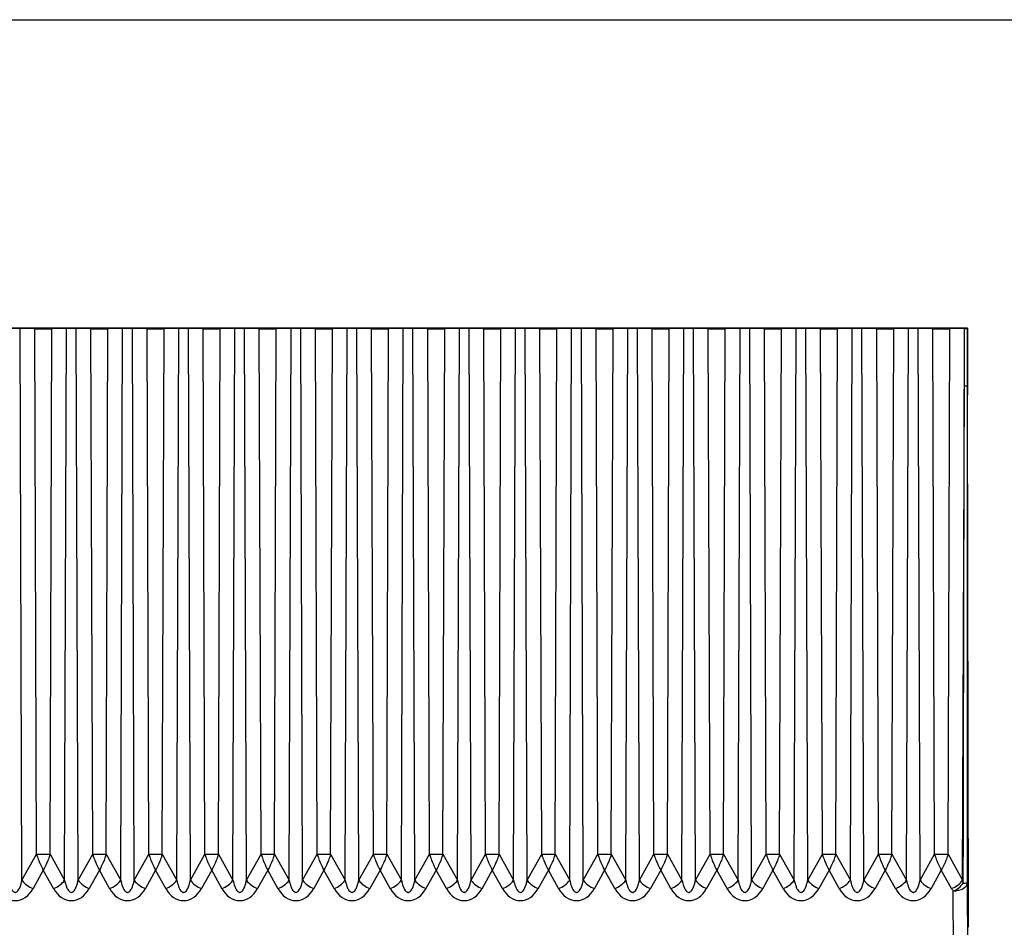
# Model space of a CAD drawing. Units: millimetres. Extents: x 71 to 4274, y 142 to 2067.
# Drawn here: x 2069 to 2104, y 1888 to 1921 of the extents above; entities that cross this region are included whole.
import ezdxf

# ---------------------------------------------------------------- set-up
doc = ezdxf.new("R2010")
doc.units = ezdxf.units.MM
doc.layers.add('157009', color=7, linetype='Continuous')
doc.layers.add('DIMENSION', color=3, linetype='Continuous', lineweight=25)
doc.styles.add('BEMSTIL', font='arial.ttf', dxfattribs={"width": 0.8})
doc.dimstyles.new('ACO wymiarowanie', dxfattribs={"dimscale": 10, "dimtxt": 3.5, "dimasz": 2.5, "dimexe": 1, "dimexo": 1, "dimgap": 1, "dimtad": 1, "dimdec": 0, "dimtxsty": 'BEMSTIL', "dimcen": 3, "dimclrd": 3, "dimclre": 3, "dimclrt": 2, "dimadec": 0, "dimazin": 0, "dimtfac": 0.875, "dimtdec": 0, "dimtmove": 0, "dimatfit": 0, "dimfxl": 0, "dimtolj": 1, "dimlwd": 25, "dimlwe": 25, "dimarcsym": 0})

# ---------------------------------------------------------------- blocks, each defined once
blk = doc.blocks.new('*D45')
at = {"layer": 'Defpoints', "color": 0}
for p in [(2033.546, 1920.681), (2272.483, 1920.681), (1942.446, 1708.681)]:
    blk.add_point(p, dxfattribs=at)
at = {"layer": 'DIMENSION', "color": 3, "lineweight": 25}
for p, q in [((2043.546, 1920.681), (2282.483, 1920.681)), ((2272.483, 1733.681), (2272.483, 1895.681)), ((1952.446, 1708.681), (2282.483, 1708.681))]:
    blk.add_line(p, q, dxfattribs=at)
at = {"layer": 'DIMENSION', "color": 3}
for points in [[(2268.317, 1895.681), (2276.65, 1895.681), (2272.483, 1920.681)], [(2268.317, 1733.681), (2276.65, 1733.681), (2272.483, 1708.681)]]:
    blk.add_solid(points, dxfattribs=at)
at = {"layer": 'DIMENSION', "color": 2, "insert": (2227.34, 1814.681), "char_height": 35, "attachment_point": 2, "rotation": 90, "style": 'BEMSTIL'}
blk.add_mtext('\\A1;212', dxfattribs=at)
blk = doc.blocks.new('1115417-M_001_Front_view')
for p, q in [((159.93, 550), (94.496, 550)), ((126.697, 549.98), (126.173, 549.986)), ((126.241, 530.317), (126.173, 549.986)), ((126.761, 531.251), (126.697, 549.98)), ((127.239, 531.251), (127.303, 549.98)), ((127.827, 549.986), (127.303, 549.98)), ((127.759, 530.317), (127.827, 549.986)), ((128.697, 549.98), (128.173, 549.986)), ((128.241, 530.317), (128.173, 549.986)), ((128.761, 531.251), (128.697, 549.98)), ((129.239, 531.251), (129.303, 549.98)), ((129.827, 549.986), (129.303, 549.98)), ((129.759, 530.317), (129.827, 549.986)), ((130.697, 549.98), (130.173, 549.986)), ((130.241, 530.317), (130.173, 549.986)), ((130.761, 531.251), (130.697, 549.98)), ((131.239, 531.251), (131.303, 549.98)), ((131.827, 549.986), (131.303, 549.98)), ((131.759, 530.317), (131.827, 549.986)), ((132.697, 549.98), (132.173, 549.986)), ((132.241, 530.317), (132.173, 549.986)), ((132.761, 531.251), (132.697, 549.98)), ((133.239, 531.251), (133.303, 549.98)), ((133.827, 549.986), (133.303, 549.98)), ((133.759, 530.317), (133.827, 549.986)), ((134.697, 549.98), (134.173, 549.986)), ((134.241, 530.317), (134.173, 549.986)), ((134.761, 531.251), (134.697, 549.98)), ((135.239, 531.251), (135.303, 549.98)), ((135.827, 549.986), (135.303, 549.98)), ((135.759, 530.317), (135.827, 549.986)), ((136.697, 549.98), (136.173, 549.986)), ((136.241, 530.317), (136.173, 549.986)), ((136.761, 531.251), (136.697, 549.98)), ((137.239, 531.251), (137.303, 549.98)), ((137.827, 549.986), (137.303, 549.98)), ((137.759, 530.317), (137.827, 549.986)), ((138.697, 549.98), (138.173, 549.986)), ((138.241, 530.317), (138.173, 549.986)), ((138.761, 531.251), (138.697, 549.98)), ((139.239, 531.251), (139.303, 549.98)), ((139.827, 549.986), (139.303, 549.98)), ((139.759, 530.317), (139.827, 549.986)), ((140.697, 549.98), (140.173, 549.986)), ((140.241, 530.317), (140.173, 549.986)), ((140.761, 531.251), (140.697, 549.98)), ((141.239, 531.251), (141.303, 549.98)), ((141.827, 549.986), (141.303, 549.98)), ((141.759, 530.317), (141.827, 549.986)), ((142.697, 549.98), (142.173, 549.986)), ((142.241, 530.317), (142.173, 549.986)), ((142.761, 531.251), (142.697, 549.98)), ((143.239, 531.251), (143.303, 549.98)), ((143.827, 549.986), (143.303, 549.98)), ((143.759, 530.317), (143.827, 549.986)), ((144.697, 549.98), (144.173, 549.986)), ((144.241, 530.317), (144.173, 549.986)), ((144.761, 531.251), (144.697, 549.98)), ((145.239, 531.251), (145.303, 549.98)), ((145.827, 549.986), (145.303, 549.98)), ((145.759, 530.317), (145.827, 549.986)), ((146.697, 549.98), (146.173, 549.986)), ((146.241, 530.317), (146.173, 549.986)), ((146.761, 531.251), (146.697, 549.98)), ((147.239, 531.251), (147.303, 549.98)), ((147.827, 549.986), (147.303, 549.98)), ((147.759, 530.317), (147.827, 549.986)), ((148.697, 549.98), (148.173, 549.986)), ((148.241, 530.317), (148.173, 549.986)), ((148.761, 531.251), (148.697, 549.98)), ((149.239, 531.251), (149.303, 549.98)), ((149.827, 549.986), (149.303, 549.98)), ((149.759, 530.317), (149.827, 549.986)), ((150.697, 549.98), (150.173, 549.986)), ((150.241, 530.317), (150.173, 549.986)), ((150.761, 531.251), (150.697, 549.98)), ((151.239, 531.251), (151.303, 549.98)), ((151.827, 549.986), (151.303, 549.98)), ((151.759, 530.317), (151.827, 549.986)), ((152.697, 549.98), (152.173, 549.986)), ((152.241, 530.317), (152.173, 549.986)), ((152.761, 531.251), (152.697, 549.98)), ((153.239, 531.251), (153.303, 549.98)), ((153.827, 549.986), (153.303, 549.98)), ((153.759, 530.317), (153.827, 549.986)), ((154.697, 549.98), (154.173, 549.986)), ((154.241, 530.317), (154.173, 549.986)), ((154.761, 531.251), (154.697, 549.98)), ((155.239, 531.251), (155.303, 549.98)), ((155.827, 549.986), (155.303, 549.98)), ((155.759, 530.317), (155.827, 549.986)), ((156.697, 549.98), (156.173, 549.986)), ((156.241, 530.317), (156.173, 549.986)), ((156.761, 531.251), (156.697, 549.98)), ((157.239, 531.251), (157.303, 549.98)), ((157.827, 549.986), (157.303, 549.98)), ((157.759, 530.317), (157.827, 549.986)), ((158.697, 549.98), (158.173, 549.986)), ((158.241, 530.317), (158.173, 549.986)), ((158.761, 531.251), (158.697, 549.98)), ((159.239, 531.251), (159.303, 549.98)), ((159.82, 549.985), (159.303, 549.98)), ((159.82, 547.94), (159.82, 549.985)), ((159.924, 549.988), (159.93, 550)), ((159.924, 549.988), (159.924, 547.942)), ((159.93, 550), (159.93, 548.039)), ((159.759, 530.317), (159.82, 547.94)), ((159.968, 528.64), (159.93, 547.623)), ((126.241, 530.317), (126.761, 531.251)), ((127.239, 531.251), (127.759, 530.317)), ((128.241, 530.317), (128.761, 531.251)), ((129.239, 531.251), (129.759, 530.317)), ((130.241, 530.317), (130.761, 531.251)), ((131.239, 531.251), (131.759, 530.317)), ((132.241, 530.317), (132.761, 531.251)), ((133.239, 531.251), (133.759, 530.317)), ((134.241, 530.317), (134.761, 531.251)), ((135.239, 531.251), (135.759, 530.317)), ((136.241, 530.317), (136.761, 531.251)), ((137.239, 531.251), (137.759, 530.317)), ((138.241, 530.317), (138.761, 531.251)), ((139.239, 531.251), (139.759, 530.317)), ((140.241, 530.317), (140.761, 531.251)), ((141.239, 531.251), (141.759, 530.317)), ((142.241, 530.317), (142.761, 531.251)), ((143.239, 531.251), (143.759, 530.317)), ((144.241, 530.317), (144.761, 531.251)), ((145.239, 531.251), (145.759, 530.317)), ((146.241, 530.317), (146.761, 531.251)), ((147.239, 531.251), (147.759, 530.317)), ((148.241, 530.317), (148.761, 531.251)), ((149.239, 531.251), (149.759, 530.317)), ((150.241, 530.317), (150.761, 531.251)), ((151.239, 531.251), (151.759, 530.317)), ((152.241, 530.317), (152.761, 531.251)), ((153.239, 531.251), (153.759, 530.317)), ((154.241, 530.317), (154.761, 531.251)), ((155.239, 531.251), (155.759, 530.317)), ((156.241, 530.317), (156.761, 531.251)), ((157.239, 531.251), (157.759, 530.317)), ((158.241, 530.317), (158.761, 531.251)), ((159.239, 531.251), (159.759, 530.317)), ((127, 530.674), (126.637, 530.023)), ((127.363, 530.023), (127, 530.674)), ((129, 530.674), (128.637, 530.023)), ((129.363, 530.023), (129, 530.674)), ((131, 530.674), (130.637, 530.023)), ((131.363, 530.023), (131, 530.674)), ((133, 530.674), (132.637, 530.023)), ((133.363, 530.023), (133, 530.674)), ((135, 530.674), (134.637, 530.023)), ((135.363, 530.023), (135, 530.674)), ((137, 530.674), (136.637, 530.023)), ((137.363, 530.023), (137, 530.674)), ((139, 530.674), (138.637, 530.023)), ((139.363, 530.023), (139, 530.674)), ((141, 530.674), (140.637, 530.023)), ((141.363, 530.023), (141, 530.674)), ((143, 530.674), (142.637, 530.023)), ((143.363, 530.023), (143, 530.674)), ((145, 530.674), (144.637, 530.023)), ((145.363, 530.023), (145, 530.674)), ((147, 530.674), (146.637, 530.023)), ((147.363, 530.023), (147, 530.674)), ((149, 530.674), (148.637, 530.023)), ((149.363, 530.023), (149, 530.674)), ((151, 530.674), (150.637, 530.023)), ((151.363, 530.023), (151, 530.674)), ((153, 530.674), (152.637, 530.023)), ((153.363, 530.023), (153, 530.674)), ((155, 530.674), (154.637, 530.023)), ((155.363, 530.023), (155, 530.674)), ((157, 530.674), (156.637, 530.023)), ((157.363, 530.023), (157, 530.674)), ((159, 530.674), (158.637, 530.023)), ((159.363, 530.023), (159, 530.674)), ((159.759, 530.317), (159.782, 530.219)), ((159.924, 530.221), (159.977, 513.717)), ((159.477, 513.421), (159.424, 529.925))]:
    blk.add_line(p, q)
at = {"flags": 128}
blk.add_lwpolyline([(159.924, 530.221), (159.914, 530.163), (159.886, 530.108), (159.839, 530.057), (159.777, 530.012), (159.701, 529.975), (159.615, 529.948), (159.521, 529.931), (159.424, 529.925)], dxfattribs=at)
for centre, radius, start, end in [((159.834, 549.728), 1.788, 269.5506, 272.8625), ((126.908, 530.803), 0.826, 216.1164, 250.8941), ((127.092, 530.803), 0.826, 289.1028, 323.8785), ((128.907, 530.803), 0.825, 216.1048, 250.9057), ((129.093, 530.803), 0.825, 289.1004, 323.8892), ((130.907, 530.803), 0.825, 216.1108, 250.8996), ((131.093, 530.803), 0.825, 289.0943, 323.8952), ((132.908, 530.804), 0.826, 216.1248, 250.8857), ((133.092, 530.803), 0.826, 289.1059, 323.8836), ((134.907, 530.803), 0.825, 216.1108, 250.8996), ((135.093, 530.803), 0.825, 289.1004, 323.8892), ((136.908, 530.803), 0.826, 216.1164, 250.8941), ((137.092, 530.804), 0.826, 289.1143, 323.8752), ((138.907, 530.803), 0.825, 216.1108, 250.8996), ((139.093, 530.803), 0.825, 289.1004, 323.8892), ((140.908, 530.803), 0.826, 216.1164, 250.8941), ((141.092, 530.803), 0.826, 289.1028, 323.8785), ((142.907, 530.803), 0.825, 216.1048, 250.9057), ((143.093, 530.803), 0.825, 289.1004, 323.8892), ((144.907, 530.803), 0.825, 216.1108, 250.8996), ((145.093, 530.803), 0.825, 289.0943, 323.8952), ((146.908, 530.803), 0.826, 216.1215, 250.8972), ((147.092, 530.803), 0.826, 289.1059, 323.8836), ((148.907, 530.803), 0.825, 216.1108, 250.8996), ((149.093, 530.803), 0.825, 289.1004, 323.8892), ((150.908, 530.804), 0.826, 216.1248, 250.8857), ((151.092, 530.803), 0.826, 289.1059, 323.8836), ((152.907, 530.803), 0.825, 216.1108, 250.8996), ((153.093, 530.803), 0.825, 289.1004, 323.8892), ((154.908, 530.803), 0.826, 216.1164, 250.8941), ((155.092, 530.804), 0.826, 289.1143, 323.8752), ((156.907, 530.803), 0.825, 216.1048, 250.9057), ((157.093, 530.803), 0.825, 289.1004, 323.8892), ((158.908, 530.803), 0.826, 216.1164, 250.8941), ((159.093, 530.803), 0.825, 289.0943, 323.8952), ((159.048, 530.75), 0.907, 294.5357, 324.1178), ((159.801, 533.634), 3.415, 269.6892, 272.0688)]:
    blk.add_arc(centre, radius, start, end)
for centre, major_axis, ratio, start_param, end_param in [((126, 549.984), (0.218, 0), 0.008727, 0.654529, 2.487064), ((127, 549.982), (0.382, 0), 0.008727, 3.796121, 5.628657), ((128, 549.984), (0.218, 0), 0.008727, 0.654529, 2.487064), ((129, 549.982), (0.382, 0), 0.008727, 3.796121, 5.628657), ((130, 549.984), (0.218, 0), 0.008727, 0.654529, 2.487064), ((131, 549.982), (0.382, 0), 0.008727, 3.796121, 5.628657), ((132, 549.984), (0.218, 0), 0.008727, 0.654529, 2.487064), ((133, 549.982), (0.382, 0), 0.008727, 3.796121, 5.628657), ((134, 549.984), (0.218, 0), 0.008727, 0.654529, 2.487064), ((135, 549.982), (0.382, 0), 0.008727, 3.796121, 5.628657), ((136, 549.984), (0.218, 0), 0.008727, 0.654529, 2.487064), ((137, 549.982), (0.382, 0), 0.008727, 3.796121, 5.628657), ((138, 549.984), (0.218, 0), 0.008727, 0.654529, 2.487064), ((139, 549.982), (0.382, 0), 0.008727, 3.796121, 5.628657), ((140, 549.984), (0.218, 0), 0.008727, 0.654529, 2.487064), ((141, 549.982), (0.382, 0), 0.008727, 3.796121, 5.628657), ((142, 549.984), (0.218, 0), 0.008727, 0.654529, 2.487064), ((143, 549.982), (0.382, 0), 0.008727, 3.796121, 5.628657), ((144, 549.984), (0.218, 0), 0.008727, 0.654529, 2.487064), ((145, 549.982), (0.382, 0), 0.008727, 3.796121, 5.628657), ((146, 549.984), (0.218, 0), 0.008727, 0.654529, 2.487064), ((147, 549.982), (0.382, 0), 0.008727, 3.796121, 5.628657), ((148, 549.984), (0.218, 0), 0.008727, 0.654529, 2.487064), ((149, 549.982), (0.382, 0), 0.008727, 3.796121, 5.628657), ((150, 549.984), (0.218, 0), 0.008727, 0.654529, 2.487064), ((151, 549.982), (0.382, 0), 0.008727, 3.796121, 5.628657), ((152, 549.984), (0.218, 0), 0.008727, 0.654529, 2.487064), ((153, 549.982), (0.382, 0), 0.008727, 3.796121, 5.628657), ((154, 549.984), (0.218, 0), 0.008727, 0.654529, 2.487064), ((155, 549.982), (0.382, 0), 0.008727, 3.796121, 5.628657), ((156, 549.984), (0.218, 0), 0.008727, 0.654529, 2.487064), ((157, 549.982), (0.382, 0), 0.008727, 3.796121, 5.628657), ((158, 549.984), (0.218, 0), 0.008727, 0.654529, 2.487064), ((159, 549.982), (0.382, 0), 0.008727, 3.796121, 5.628657), ((159.424, 549.988), (0.5, 0), 0.008727, 5.628674, 6.278822), ((159.934, 548.043), (0, 1), 0.004363, 1.57516, 2.004196), ((126, 530.684), (0, 1.092), 0.733108, 2.220564, 4.062621), ((128, 530.684), (0, 1.092), 0.733108, 2.220564, 4.062621), ((130, 530.684), (0, 1.092), 0.733108, 2.220564, 4.062621), ((132, 530.684), (0, 1.092), 0.733108, 2.220564, 4.062621), ((134, 530.684), (0, 1.092), 0.733108, 2.220564, 4.062621), ((136, 530.684), (0, 1.092), 0.733108, 2.220564, 4.062621), ((138, 530.684), (0, 1.092), 0.733108, 2.220564, 4.062621), ((140, 530.684), (0, 1.092), 0.733108, 2.220564, 4.062621), ((142, 530.684), (0, 1.092), 0.733108, 2.220564, 4.062621), ((144, 530.684), (0, 1.092), 0.733108, 2.220564, 4.062621), ((146, 530.684), (0, 1.092), 0.733108, 2.220564, 4.062621), ((148, 530.684), (0, 1.092), 0.733108, 2.220564, 4.062621), ((150, 530.684), (0, 1.092), 0.733108, 2.220564, 4.062621), ((152, 530.684), (0, 1.092), 0.733108, 2.220564, 4.062621), ((154, 530.684), (0, 1.092), 0.733108, 2.220564, 4.062621), ((156, 530.684), (0, 1.092), 0.733108, 2.220564, 4.062621), ((158, 530.684), (0, 1.092), 0.733108, 2.220564, 4.062621), ((160, 530.684), (0, 1.092), 0.733108, 2.220564, 2.338712)]:
    blk.add_ellipse(centre, major_axis=major_axis, ratio=ratio, start_param=start_param, end_param=end_param)
for points, knots in [([(159.782, 530.219), (159.783, 530.298), (159.784, 531.188), (159.792, 535.322), (159.802, 539.843), (159.813, 544.86), (159.817, 546.633), (159.82, 547.94)], [0, 0, 0, 0, 0.013447, 0.150704, 0.699731, 0.778749, 1, 1, 1, 1]), ([(159.924, 547.942), (159.924, 546.635), (159.924, 544.831), (159.924, 538.923), (159.924, 534.323), (159.924, 530.221)], [0, 0, 0, 0, 0.221252, 0.305532, 1, 1, 1, 1]), ([(126.761, 531.251), (126.775, 531.205), (126.806, 531.103), (126.886, 530.896), (126.955, 530.761), (127, 530.674)], [0, 0, 0, 0, 0.228975, 0.500956, 1, 1, 1, 1]), ([(126.761, 531.251), (126.778, 531.251), (126.809, 531.251), (126.87, 531.251), (126.934, 531.251), (127, 531.251), (127.066, 531.251), (127.13, 531.251), (127.191, 531.251), (127.222, 531.251), (127.239, 531.251)], [0, 0, 0, 0, 0.132089, 0.259526, 0.382156, 0.500008, 0.61786, 0.74049, 0.867835, 1, 1, 1, 1]), ([(127.239, 531.251), (127.225, 531.205), (127.194, 531.103), (127.114, 530.896), (127.045, 530.761), (127, 530.674)], [0, 0, 0, 0, 0.2289746, 0.500956, 1, 1, 1, 1]), ([(128.761, 531.251), (128.775, 531.205), (128.806, 531.103), (128.886, 530.896), (128.955, 530.761), (129, 530.674)], [0, 0, 0, 0, 0.228975, 0.500956, 1, 1, 1, 1]), ([(128.761, 531.251), (128.778, 531.251), (128.809, 531.251), (128.87, 531.251), (128.934, 531.251), (129, 531.251), (129.066, 531.251), (129.13, 531.251), (129.191, 531.251), (129.222, 531.251), (129.239, 531.251)], [0, 0, 0, 0, 0.132165, 0.25951, 0.38214, 0.499992, 0.617844, 0.740474, 0.867911, 1, 1, 1, 1]), ([(129.239, 531.251), (129.225, 531.205), (129.194, 531.103), (129.114, 530.896), (129.045, 530.761), (129, 530.674)], [0, 0, 0, 0, 0.2289746, 0.500956, 1, 1, 1, 1]), ([(130.761, 531.251), (130.775, 531.205), (130.806, 531.103), (130.886, 530.896), (130.955, 530.761), (131, 530.674)], [0, 0, 0, 0, 0.228975, 0.500956, 1, 1, 1, 1]), ([(130.761, 531.251), (130.778, 531.251), (130.809, 531.251), (130.87, 531.251), (130.934, 531.251), (131, 531.251), (131.066, 531.251), (131.13, 531.251), (131.191, 531.251), (131.222, 531.251), (131.239, 531.251)], [0, 0, 0, 0, 0.132089, 0.259526, 0.382156, 0.500008, 0.61786, 0.74049, 0.867835, 1, 1, 1, 1]), ([(131.239, 531.251), (131.225, 531.205), (131.194, 531.103), (131.114, 530.896), (131.045, 530.761), (131, 530.674)], [0, 0, 0, 0, 0.2289755, 0.5009908, 1, 1, 1, 1]), ([(132.761, 531.251), (132.775, 531.205), (132.806, 531.103), (132.886, 530.896), (132.955, 530.761), (133, 530.674)], [0, 0, 0, 0, 0.228975, 0.500956, 1, 1, 1, 1]), ([(132.761, 531.251), (132.778, 531.251), (132.809, 531.251), (132.87, 531.251), (132.934, 531.251), (133, 531.251), (133.066, 531.251), (133.13, 531.251), (133.191, 531.251), (133.222, 531.251), (133.239, 531.251)], [0, 0, 0, 0, 0.132165, 0.25951, 0.38214, 0.499992, 0.617844, 0.740474, 0.867911, 1, 1, 1, 1]), ([(133.239, 531.251), (133.225, 531.205), (133.194, 531.103), (133.114, 530.896), (133.045, 530.761), (133, 530.674)], [0, 0, 0, 0, 0.2289746, 0.500956, 1, 1, 1, 1]), ([(134.761, 531.251), (134.775, 531.205), (134.806, 531.103), (134.886, 530.896), (134.955, 530.761), (135, 530.674)], [0, 0, 0, 0, 0.228947, 0.500959, 1, 1, 1, 1]), ([(134.761, 531.251), (134.778, 531.251), (134.809, 531.251), (134.87, 531.251), (134.934, 531.251), (135, 531.251), (135.066, 531.251), (135.13, 531.251), (135.191, 531.251), (135.222, 531.251), (135.239, 531.251)], [0, 0, 0, 0, 0.1320966, 0.2594496, 0.3820872, 0.5000539, 0.6179128, 0.7405504, 0.8679034, 1, 1, 1, 1]), ([(135.239, 531.251), (135.225, 531.205), (135.194, 531.103), (135.114, 530.896), (135.045, 530.761), (135, 530.674)], [0, 0, 0, 0, 0.2289549, 0.5009774, 1, 1, 1, 1]), ([(136.761, 531.251), (136.775, 531.205), (136.806, 531.103), (136.886, 530.896), (136.955, 530.761), (137, 530.674)], [0, 0, 0, 0, 0.228975, 0.500956, 1, 1, 1, 1]), ([(136.761, 531.251), (136.778, 531.251), (136.809, 531.251), (136.87, 531.251), (136.934, 531.251), (137, 531.251), (137.066, 531.251), (137.13, 531.251), (137.191, 531.251), (137.222, 531.251), (137.239, 531.251)], [0, 0, 0, 0, 0.132167, 0.259514, 0.382146, 0.5, 0.617854, 0.740486, 0.867833, 1, 1, 1, 1]), ([(137.239, 531.251), (137.225, 531.205), (137.194, 531.103), (137.114, 530.896), (137.045, 530.761), (137, 530.674)], [0, 0, 0, 0, 0.2289746, 0.500956, 1, 1, 1, 1]), ([(138.761, 531.251), (138.775, 531.205), (138.806, 531.103), (138.886, 530.896), (138.955, 530.761), (139, 530.674)], [0, 0, 0, 0, 0.228976, 0.500991, 1, 1, 1, 1]), ([(138.761, 531.251), (138.778, 531.251), (138.809, 531.251), (138.87, 531.251), (138.934, 531.251), (139, 531.251), (139.066, 531.251), (139.13, 531.251), (139.191, 531.251), (139.222, 531.251), (139.239, 531.251)], [0, 0, 0, 0, 0.132162, 0.259506, 0.382134, 0.499984, 0.617942, 0.74057, 0.867913, 1, 1, 1, 1]), ([(139.239, 531.251), (139.225, 531.205), (139.194, 531.103), (139.114, 530.896), (139.045, 530.761), (139, 530.674)], [0, 0, 0, 0, 0.2289465, 0.5009591, 1, 1, 1, 1]), ([(140.761, 531.251), (140.775, 531.205), (140.806, 531.103), (140.886, 530.896), (140.955, 530.761), (141, 530.674)], [0, 0, 0, 0, 0.228975, 0.500956, 1, 1, 1, 1]), ([(140.761, 531.251), (140.778, 531.251), (140.809, 531.251), (140.87, 531.251), (140.934, 531.251), (141, 531.251), (141.066, 531.251), (141.13, 531.251), (141.191, 531.251), (141.222, 531.251), (141.239, 531.251)], [0, 0, 0, 0, 0.132089, 0.259526, 0.382156, 0.500008, 0.61786, 0.74049, 0.867835, 1, 1, 1, 1]), ([(141.239, 531.251), (141.225, 531.205), (141.194, 531.103), (141.114, 530.896), (141.045, 530.761), (141, 530.674)], [0, 0, 0, 0, 0.2289746, 0.500956, 1, 1, 1, 1]), ([(142.761, 531.251), (142.775, 531.205), (142.806, 531.103), (142.886, 530.896), (142.955, 530.761), (143, 530.674)], [0, 0, 0, 0, 0.228975, 0.500956, 1, 1, 1, 1]), ([(142.761, 531.251), (142.778, 531.251), (142.809, 531.251), (142.87, 531.251), (142.934, 531.251), (143, 531.251), (143.066, 531.251), (143.13, 531.251), (143.191, 531.251), (143.222, 531.251), (143.239, 531.251)], [0, 0, 0, 0, 0.132165, 0.25951, 0.38214, 0.499992, 0.617844, 0.740474, 0.867911, 1, 1, 1, 1]), ([(143.239, 531.251), (143.225, 531.205), (143.194, 531.103), (143.114, 530.896), (143.045, 530.761), (143, 530.674)], [0, 0, 0, 0, 0.2289746, 0.500956, 1, 1, 1, 1]), ([(144.761, 531.251), (144.775, 531.205), (144.806, 531.103), (144.886, 530.896), (144.955, 530.761), (145, 530.674)], [0, 0, 0, 0, 0.228975, 0.500956, 1, 1, 1, 1]), ([(144.761, 531.251), (144.778, 531.251), (144.809, 531.251), (144.87, 531.251), (144.934, 531.251), (145, 531.251), (145.066, 531.251), (145.13, 531.251), (145.191, 531.251), (145.222, 531.251), (145.239, 531.251)], [0, 0, 0, 0, 0.132089, 0.259526, 0.382156, 0.500008, 0.61786, 0.74049, 0.867835, 1, 1, 1, 1]), ([(145.239, 531.251), (145.225, 531.205), (145.194, 531.103), (145.114, 530.896), (145.045, 530.761), (145, 530.674)], [0, 0, 0, 0, 0.2289746, 0.500956, 1, 1, 1, 1]), ([(146.761, 531.251), (146.775, 531.205), (146.806, 531.103), (146.886, 530.896), (146.955, 530.761), (147, 530.674)], [0, 0, 0, 0, 0.228975, 0.500956, 1, 1, 1, 1]), ([(146.761, 531.251), (146.778, 531.251), (146.809, 531.251), (146.87, 531.251), (146.934, 531.251), (147, 531.251), (147.066, 531.251), (147.13, 531.251), (147.191, 531.251), (147.222, 531.251), (147.239, 531.251)], [0, 0, 0, 0, 0.132165, 0.25951, 0.38214, 0.499992, 0.617844, 0.740474, 0.867911, 1, 1, 1, 1]), ([(147.239, 531.251), (147.225, 531.205), (147.194, 531.103), (147.114, 530.896), (147.045, 530.761), (147, 530.674)], [0, 0, 0, 0, 0.2289746, 0.500956, 1, 1, 1, 1]), ([(148.761, 531.251), (148.775, 531.205), (148.806, 531.103), (148.886, 530.896), (148.955, 530.761), (149, 530.674)], [0, 0, 0, 0, 0.228975, 0.500956, 1, 1, 1, 1]), ([(148.761, 531.251), (148.778, 531.251), (148.809, 531.251), (148.87, 531.251), (148.934, 531.251), (149, 531.251), (149.066, 531.251), (149.13, 531.251), (149.191, 531.251), (149.222, 531.251), (149.239, 531.251)], [0, 0, 0, 0, 0.132088, 0.259525, 0.382052, 0.500011, 0.617862, 0.740491, 0.867836, 1, 1, 1, 1]), ([(149.239, 531.251), (149.225, 531.205), (149.194, 531.103), (149.114, 530.896), (149.045, 530.761), (149, 530.674)], [0, 0, 0, 0, 0.2289755, 0.5009908, 1, 1, 1, 1]), ([(150.761, 531.251), (150.775, 531.205), (150.806, 531.103), (150.886, 530.896), (150.955, 530.761), (151, 530.674)], [0, 0, 0, 0, 0.228975, 0.500956, 1, 1, 1, 1]), ([(150.761, 531.251), (150.778, 531.251), (150.809, 531.251), (150.87, 531.251), (150.934, 531.251), (151, 531.251), (151.066, 531.251), (151.13, 531.251), (151.191, 531.251), (151.222, 531.251), (151.239, 531.251)], [0, 0, 0, 0, 0.132167, 0.259514, 0.382146, 0.5, 0.617854, 0.740486, 0.867833, 1, 1, 1, 1]), ([(151.239, 531.251), (151.225, 531.205), (151.194, 531.103), (151.114, 530.896), (151.045, 530.761), (151, 530.674)], [0, 0, 0, 0, 0.2289746, 0.500956, 1, 1, 1, 1]), ([(152.761, 531.251), (152.775, 531.205), (152.806, 531.103), (152.886, 530.896), (152.955, 530.761), (153, 530.674)], [0, 0, 0, 0, 0.228955, 0.500978, 1, 1, 1, 1]), ([(152.761, 531.251), (152.778, 531.251), (152.809, 531.251), (152.87, 531.251), (152.934, 531.251), (153, 531.251), (153.066, 531.251), (153.13, 531.251), (153.191, 531.251), (153.222, 531.251), (153.239, 531.251)], [0, 0, 0, 0, 0.1320966, 0.2594496, 0.3820872, 0.4999461, 0.6179128, 0.7405504, 0.8679034, 1, 1, 1, 1]), ([(153.239, 531.251), (153.225, 531.205), (153.194, 531.103), (153.114, 530.896), (153.045, 530.761), (153, 530.674)], [0, 0, 0, 0, 0.2289465, 0.5009591, 1, 1, 1, 1]), ([(154.761, 531.251), (154.775, 531.205), (154.806, 531.103), (154.886, 530.896), (154.955, 530.761), (155, 530.674)], [0, 0, 0, 0, 0.228975, 0.500956, 1, 1, 1, 1]), ([(154.761, 531.251), (154.778, 531.251), (154.809, 531.251), (154.87, 531.251), (154.934, 531.251), (155, 531.251), (155.066, 531.251), (155.13, 531.251), (155.191, 531.251), (155.222, 531.251), (155.239, 531.251)], [0, 0, 0, 0, 0.132089, 0.259526, 0.382156, 0.500008, 0.61786, 0.74049, 0.867835, 1, 1, 1, 1]), ([(155.239, 531.251), (155.225, 531.205), (155.194, 531.103), (155.114, 530.896), (155.045, 530.761), (155, 530.674)], [0, 0, 0, 0, 0.2289746, 0.500956, 1, 1, 1, 1]), ([(156.761, 531.251), (156.775, 531.205), (156.806, 531.103), (156.886, 530.896), (156.955, 530.761), (157, 530.674)], [0, 0, 0, 0, 0.228976, 0.500991, 1, 1, 1, 1]), ([(156.761, 531.251), (156.778, 531.251), (156.809, 531.251), (156.87, 531.251), (156.934, 531.251), (157, 531.251), (157.066, 531.251), (157.13, 531.251), (157.191, 531.251), (157.222, 531.251), (157.239, 531.251)], [0, 0, 0, 0, 0.132165, 0.25951, 0.38214, 0.499992, 0.617844, 0.740474, 0.867911, 1, 1, 1, 1]), ([(157.239, 531.251), (157.225, 531.205), (157.194, 531.103), (157.114, 530.896), (157.045, 530.761), (157, 530.674)], [0, 0, 0, 0, 0.2289746, 0.500956, 1, 1, 1, 1]), ([(158.761, 531.251), (158.775, 531.205), (158.806, 531.103), (158.886, 530.896), (158.955, 530.761), (159, 530.674)], [0, 0, 0, 0, 0.228975, 0.500956, 1, 1, 1, 1]), ([(158.761, 531.251), (158.778, 531.251), (158.809, 531.251), (158.87, 531.251), (158.934, 531.251), (159, 531.251), (159.066, 531.251), (159.13, 531.251), (159.191, 531.251), (159.222, 531.251), (159.239, 531.251)], [0, 0, 0, 0, 0.132089, 0.259526, 0.382156, 0.500008, 0.61786, 0.74049, 0.867835, 1, 1, 1, 1]), ([(159.239, 531.251), (159.225, 531.205), (159.194, 531.103), (159.114, 530.896), (159.045, 530.761), (159, 530.674)], [0, 0, 0, 0, 0.2289746, 0.500956, 1, 1, 1, 1]), ([(125.759, 530.317), (125.777, 530.242), (125.804, 530.129), (125.862, 529.998), (125.908, 529.933), (125.948, 529.9), (125.979, 529.886), (126.009, 529.884), (126.041, 529.893), (126.082, 529.921), (126.157, 530.02), (126.205, 530.161), (126.232, 530.278), (126.241, 530.317)], [0, 0, 0, 0, 0.223962, 0.336694, 0.413823, 0.451589, 0.482678, 0.508686, 0.534703, 0.574116, 0.647899, 0.885341, 1, 1, 1, 1]), ([(127.759, 530.317), (127.777, 530.242), (127.804, 530.129), (127.862, 529.998), (127.908, 529.933), (127.948, 529.9), (127.979, 529.886), (128.009, 529.884), (128.041, 529.893), (128.082, 529.921), (128.157, 530.02), (128.205, 530.161), (128.232, 530.278), (128.241, 530.317)], [0, 0, 0, 0, 0.223957, 0.336663, 0.41379, 0.451598, 0.482635, 0.508698, 0.534714, 0.574127, 0.647907, 0.885344, 1, 1, 1, 1]), ([(129.759, 530.317), (129.777, 530.242), (129.804, 530.129), (129.862, 529.998), (129.908, 529.933), (129.948, 529.9), (129.979, 529.886), (130.009, 529.884), (130.041, 529.893), (130.082, 529.921), (130.157, 530.02), (130.205, 530.161), (130.232, 530.278), (130.241, 530.317)], [0, 0, 0, 0, 0.223962, 0.336694, 0.413823, 0.451589, 0.482678, 0.508686, 0.534703, 0.574116, 0.647899, 0.885341, 1, 1, 1, 1]), ([(131.759, 530.317), (131.777, 530.242), (131.804, 530.129), (131.862, 529.998), (131.908, 529.933), (131.948, 529.9), (131.979, 529.886), (132.009, 529.884), (132.041, 529.893), (132.082, 529.921), (132.157, 530.02), (132.205, 530.161), (132.232, 530.278), (132.241, 530.317)], [0, 0, 0, 0, 0.223958, 0.336687, 0.413814, 0.451579, 0.482668, 0.508731, 0.534748, 0.57416, 0.647906, 0.885344, 1, 1, 1, 1]), ([(133.759, 530.317), (133.777, 530.242), (133.804, 530.129), (133.862, 529.998), (133.908, 529.933), (133.948, 529.9), (133.979, 529.886), (134.009, 529.884), (134.041, 529.893), (134.082, 529.921), (134.157, 530.02), (134.205, 530.161), (134.232, 530.278), (134.241, 530.317)], [0, 0, 0, 0, 0.223961, 0.336693, 0.413821, 0.451587, 0.482625, 0.508688, 0.534705, 0.574118, 0.6479, 0.885342, 1, 1, 1, 1]), ([(135.759, 530.317), (135.777, 530.242), (135.804, 530.129), (135.862, 529.998), (135.908, 529.933), (135.948, 529.9), (135.979, 529.886), (136.009, 529.884), (136.041, 529.893), (136.082, 529.921), (136.157, 530.02), (136.205, 530.161), (136.232, 530.278), (136.241, 530.317)], [0, 0, 0, 0, 0.22396, 0.336691, 0.413819, 0.451584, 0.482674, 0.508737, 0.534754, 0.57412, 0.647902, 0.885343, 1, 1, 1, 1]), ([(137.759, 530.317), (137.777, 530.242), (137.804, 530.129), (137.862, 529.998), (137.908, 529.933), (137.948, 529.9), (137.979, 529.886), (138.009, 529.884), (138.041, 529.893), (138.082, 529.921), (138.157, 530.02), (138.205, 530.161), (138.232, 530.278), (138.241, 530.317)], [0, 0, 0, 0, 0.223959, 0.336689, 0.413784, 0.451592, 0.48263, 0.508693, 0.53471, 0.574122, 0.647904, 0.885343, 1, 1, 1, 1]), ([(139.759, 530.317), (139.777, 530.242), (139.804, 530.129), (139.862, 529.998), (139.908, 529.933), (139.948, 529.9), (139.979, 529.886), (140.009, 529.884), (140.041, 529.893), (140.082, 529.921), (140.157, 530.02), (140.205, 530.161), (140.232, 530.278), (140.241, 530.317)], [0, 0, 0, 0, 0.223962, 0.336694, 0.413823, 0.451589, 0.482678, 0.508686, 0.534703, 0.574116, 0.647899, 0.885341, 1, 1, 1, 1]), ([(141.759, 530.317), (141.777, 530.242), (141.804, 530.129), (141.862, 529.998), (141.908, 529.933), (141.948, 529.9), (141.979, 529.886), (142.009, 529.884), (142.041, 529.893), (142.082, 529.921), (142.157, 530.02), (142.205, 530.161), (142.232, 530.278), (142.241, 530.317)], [0, 0, 0, 0, 0.223957, 0.336663, 0.41379, 0.451598, 0.482635, 0.508698, 0.534714, 0.574127, 0.647907, 0.885344, 1, 1, 1, 1]), ([(143.759, 530.317), (143.777, 530.242), (143.804, 530.129), (143.862, 529.998), (143.908, 529.933), (143.948, 529.9), (143.979, 529.886), (144.009, 529.884), (144.041, 529.893), (144.082, 529.921), (144.157, 530.02), (144.205, 530.161), (144.232, 530.278), (144.241, 530.317)], [0, 0, 0, 0, 0.223962, 0.336694, 0.413823, 0.451589, 0.482678, 0.508686, 0.534703, 0.574116, 0.647899, 0.885341, 1, 1, 1, 1]), ([(145.759, 530.317), (145.777, 530.242), (145.804, 530.129), (145.862, 529.998), (145.908, 529.933), (145.948, 529.9), (145.979, 529.886), (146.009, 529.884), (146.041, 529.893), (146.082, 529.921), (146.157, 530.02), (146.205, 530.161), (146.232, 530.278), (146.241, 530.317)], [0, 0, 0, 0, 0.223976, 0.336685, 0.413813, 0.451622, 0.482659, 0.508723, 0.53474, 0.574153, 0.6479, 0.885342, 1, 1, 1, 1]), ([(147.759, 530.317), (147.777, 530.242), (147.804, 530.129), (147.862, 529.998), (147.908, 529.933), (147.948, 529.9), (147.979, 529.886), (148.009, 529.884), (148.041, 529.893), (148.082, 529.921), (148.157, 530.02), (148.205, 530.161), (148.232, 530.278), (148.241, 530.317)], [0, 0, 0, 0, 0.223961, 0.336693, 0.413821, 0.451587, 0.482625, 0.508688, 0.534705, 0.574118, 0.6479, 0.885342, 1, 1, 1, 1]), ([(149.759, 530.317), (149.777, 530.242), (149.804, 530.129), (149.862, 529.998), (149.908, 529.933), (149.948, 529.9), (149.979, 529.886), (150.009, 529.884), (150.041, 529.893), (150.082, 529.921), (150.157, 530.02), (150.205, 530.161), (150.232, 530.278), (150.241, 530.317)], [0, 0, 0, 0, 0.22396, 0.336691, 0.413819, 0.451584, 0.482674, 0.508737, 0.534754, 0.57412, 0.647902, 0.885343, 1, 1, 1, 1]), ([(151.759, 530.317), (151.777, 530.242), (151.804, 530.129), (151.862, 529.998), (151.908, 529.933), (151.948, 529.9), (151.979, 529.886), (152.009, 529.884), (152.041, 529.893), (152.082, 529.921), (152.157, 530.02), (152.205, 530.161), (152.232, 530.278), (152.241, 530.317)], [0, 0, 0, 0, 0.223959, 0.336689, 0.413784, 0.451592, 0.48263, 0.508693, 0.53471, 0.574122, 0.647904, 0.885343, 1, 1, 1, 1]), ([(153.759, 530.317), (153.777, 530.242), (153.804, 530.129), (153.862, 529.998), (153.908, 529.933), (153.948, 529.9), (153.979, 529.886), (154.009, 529.884), (154.041, 529.893), (154.082, 529.921), (154.157, 530.02), (154.205, 530.161), (154.232, 530.278), (154.241, 530.317)], [0, 0, 0, 0, 0.223962, 0.336694, 0.413823, 0.451589, 0.482678, 0.508686, 0.534703, 0.574116, 0.647899, 0.885341, 1, 1, 1, 1]), ([(155.759, 530.317), (155.777, 530.242), (155.804, 530.129), (155.862, 529.998), (155.908, 529.933), (155.948, 529.9), (155.979, 529.886), (156.009, 529.884), (156.041, 529.893), (156.082, 529.921), (156.157, 530.02), (156.205, 530.161), (156.232, 530.278), (156.241, 530.317)], [0, 0, 0, 0, 0.223957, 0.336663, 0.41379, 0.451598, 0.482635, 0.508698, 0.534714, 0.574127, 0.647907, 0.885344, 1, 1, 1, 1]), ([(157.759, 530.317), (157.777, 530.242), (157.804, 530.129), (157.862, 529.998), (157.908, 529.933), (157.948, 529.9), (157.979, 529.886), (158.009, 529.884), (158.041, 529.893), (158.082, 529.921), (158.157, 530.02), (158.205, 530.161), (158.232, 530.278), (158.241, 530.317)], [0, 0, 0, 0, 0.223962, 0.336694, 0.413823, 0.451589, 0.482678, 0.508686, 0.534703, 0.574116, 0.647899, 0.885341, 1, 1, 1, 1])]:
    blk.add_open_spline(points, degree=3, knots=knots)

msp = doc.modelspace()

# ---------------------------------------------------------------- block references
at = {"layer": '157009'}
msp.add_blockref('1115417-M_001_Front_view', (1942.446, 1359.681), dxfattribs=at)

# ---------------------------------------------------------------- dimensions: what is measured, and where the dimension line sits
at = {"layer": 'DIMENSION'}
dim = msp.add_linear_dim(base=(2272.483, 1920.681), p1=(1942.446, 1708.681), p2=(2033.546, 1920.681), angle=90, dimstyle='ACO wymiarowanie', dxfattribs=at)
dim.commit()
dim.dimension.update_dxf_attribs({"geometry": '*D45', "text_midpoint": (2272.483, 1814.681), "dimtype": 160})

doc.saveas('drawing.dxf')
